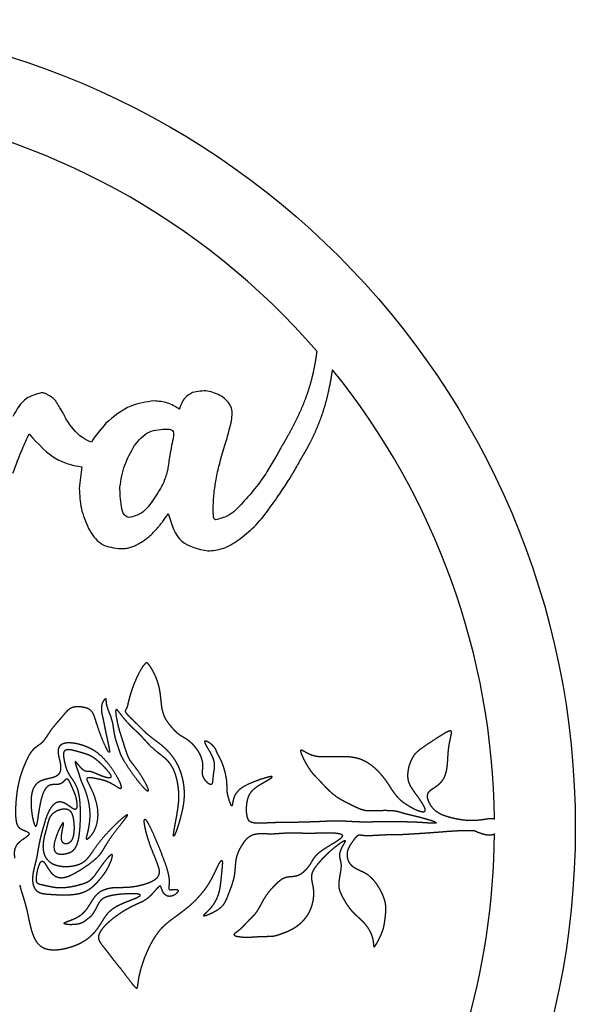
# Model space of a CAD drawing. Units: inches. Extents: x -10 to 10, y -10 to 10.
# Drawn here: x 3.1 to 10, y -2.2 to 10 of the extents above; entities that cross this region are included whole.
import ezdxf

# ---------------------------------------------------------------- set-up
doc = ezdxf.new("R2010")
doc.units = ezdxf.units.IN
doc.layers.get('0').update_dxf_attribs({"linetype": 'CONTINUOUS'})

msp = doc.modelspace()

# ---------------------------------------------------------------- linework, layer by layer
for p, q in [((4.944, 3.859), (4.96, 3.885)), ((5.544, 3.807), (5.534, 3.817))]:
    msp.add_line(p, q)
msp.add_circle((0, 0), 10)
for start, end in [(40.9353, 121.3067), (40.9353, 121.3067), (0.6431, 38.9969), (0.6431, 38.9969), (327.3231, 359.4927), (327.3231, 359.4927)]:
    msp.add_arc((0, 0), 9, start, end)
for points, degree, knots in [([(6.799, 5.897), (6.798, 5.885), (6.793, 5.848), (6.784, 5.785), (6.769, 5.698), (6.745, 5.586), (6.711, 5.462), (6.671, 5.337), (6.622, 5.213), (6.567, 5.089), (6.505, 4.964), (6.451, 4.865), (6.408, 4.791), (6.378, 4.741), (6.363, 4.716)], 5, [-0.9486552, -0.9486552, -0.9486552, -0.9486552, -0.9486552, -0.9486552, -0.9, -0.8, -0.7, -0.6, -0.5, -0.4, -0.3, -0.2, -0.1, 0, 0, 0, 0, 0, 0]), ([(6.61, 4.574), (6.623, 4.594), (6.647, 4.634), (6.682, 4.696), (6.727, 4.779), (6.778, 4.886), (6.824, 4.995), (6.866, 5.108), (6.903, 5.224), (6.934, 5.344), (6.959, 5.455), (6.976, 5.544), (6.986, 5.609), (6.992, 5.649), (6.995, 5.664)], 5, [0, 0, 0, 0, 0, 0, 0.1, 0.2, 0.3, 0.4, 0.5, 0.6, 0.7, 0.8, 0.9, 0.9569217, 0.9569217, 0.9569217, 0.9569217, 0.9569217, 0.9569217]), ([(3.388, 5.38), (3.323, 5.362), (3.164, 5.319), (3.083, 5.172), (3.035, 5.086)], 3, [-1.210629, -1.210629, -1.210629, -1.210629, -0.713478, 0, 0, 0, 0]), ([(3.466, 5.357), (3.453, 5.364), (3.429, 5.377), (3.402, 5.379), (3.388, 5.38)], 3, [-0.2080418, -0.2080418, -0.2080418, -0.2080418, -0.1038084, 0, 0, 0, 0]), ([(5.261, 5.384), (5.227, 5.364), (5.146, 5.319), (5.116, 5.23), (5.099, 5.179)], 3, [-0.6848632, -0.6848632, -0.6848632, -0.6848632, -0.3952565, 0, 0, 0, 0]), ([(5.621, 5.338), (5.563, 5.365), (5.449, 5.421), (5.323, 5.396), (5.261, 5.384)], 3, [-0.9442752, -0.9442752, -0.9442752, -0.9442752, -0.4716664, 0, 0, 0, 0]), ([(3.527, 5.319), (3.518, 5.325), (3.498, 5.338), (3.477, 5.351), (3.466, 5.357)], 3, [-0.1845568, -0.1845568, -0.1845568, -0.1845568, -0.0996875, 0, 0, 0, 0]), ([(3.578, 5.26), (3.571, 5.273), (3.557, 5.295), (3.536, 5.312), (3.527, 5.319)], 3, [-0.198768, -0.198768, -0.198768, -0.198768, -0.0871762, 0, 0, 0, 0]), ([(3.618, 5.196), (3.612, 5.205), (3.598, 5.226), (3.586, 5.248), (3.578, 5.26)], 3, [-0.1916281, -0.1916281, -0.1916281, -0.1916281, -0.1105482, 0, 0, 0, 0]), ([(4.787, 5.281), (4.687, 5.267), (4.461, 5.235), (4.286, 5.086), (4.189, 5.004)], 3, [-1.705784, -1.705784, -1.705784, -1.705784, -0.948616, 0, 0, 0, 0]), ([(5.099, 5.179), (5.05, 5.207), (4.954, 5.264), (4.842, 5.275), (4.787, 5.281)], 3, [-0.8410855, -0.8410855, -0.8410855, -0.8410855, -0.4161358, 0, 0, 0, 0]), ([(5.744, 5.036), (5.75, 5.098), (5.764, 5.221), (5.668, 5.299), (5.621, 5.338)], 3, [-0.8796237, -0.8796237, -0.8796237, -0.8796237, -0.4369025, 0, 0, 0, 0]), ([(3.658, 5.127), (3.651, 5.141), (3.639, 5.165), (3.624, 5.187), (3.618, 5.196)], 3, [-0.2028732, -0.2028732, -0.2028732, -0.2028732, -0.0838208, 0, 0, 0, 0]), ([(3.693, 5.058), (3.689, 5.068), (3.678, 5.091), (3.666, 5.114), (3.658, 5.127)], 3, [-0.1961529, -0.1961529, -0.1961529, -0.1961529, -0.1174196, 0, 0, 0, 0]), ([(4.008, 4.769), (3.968, 4.784), (3.839, 4.846), (3.754, 4.97), (3.693, 5.058)], 3, [-1.107611, -1.107611, -1.107611, -1.107611, -0.785051, 0, 0, 0, 0]), ([(5.657, 4.719), (5.678, 4.786), (5.71, 4.891), (5.735, 4.997), (5.744, 5.036)], 3, [-0.8347214, -0.8347214, -0.8347214, -0.8347214, -0.3022407, 0, 0, 0, 0]), ([(4.543, 4.727), (4.597, 4.794), (4.705, 4.924), (4.873, 4.929), (4.956, 4.931)], 3, [-1.223598, -1.223598, -1.223598, -1.223598, -0.601235, 0, 0, 0, 0]), ([(4.956, 4.931), (4.977, 4.928), (5.025, 4.922), (5.026, 4.873), (5.027, 4.846)], 3, [-0.3239166, -0.3239166, -0.3239166, -0.3239166, -0.1788485, 0, 0, 0, 0]), ([(3.037, 4.385), (3.075, 4.487), (3.136, 4.651), (3.21, 4.811), (3.238, 4.871)], 3, [-1.337671, -1.337671, -1.337671, -1.337671, -0.511972, 0, 0, 0, 0]), ([(3.238, 4.871), (3.35, 4.747), (3.533, 4.543), (3.787, 4.479), (3.891, 4.464)], 3, [-2.674607, -2.674607, -2.674607, -2.674607, -1.44908, -0.659402, -0.659402, -0.659402, -0.659402]), ([(5.027, 4.846), (5.01, 4.766), (4.98, 4.628), (4.961, 4.488), (4.953, 4.429)], 3, [-1.075049, -1.075049, -1.075049, -1.075049, -0.454788, 0, 0, 0, 0]), ([(4.362, 4.214), (4.376, 4.306), (4.405, 4.488), (4.497, 4.648), (4.543, 4.727)], 3, [-1.392591, -1.392591, -1.392591, -1.392591, -0.692399, 0, 0, 0, 0]), ([(5.552, 4.309), (5.565, 4.371), (5.594, 4.509), (5.635, 4.645), (5.657, 4.719)], 3, [-1.076788, -1.076788, -1.076788, -1.076788, -0.592847, 0, 0, 0, 0]), ([(6.363, 4.716), (6.336, 4.666), (6.278, 4.56), (6.215, 4.456), (6.182, 4.402)], 3, [-0.9214362, -0.9214362, -0.9214362, -0.9214362, -0.4832222, 0, 0, 0, 0]), ([(6.446, 4.29), (6.475, 4.337), (6.532, 4.43), (6.584, 4.526), (6.61, 4.574)], 3, [-0.832406, -0.832406, -0.832406, -0.832406, -0.4159384, 0, 0, 0, 0]), ([(4.953, 4.429), (4.939, 4.377), (4.903, 4.247), (4.827, 4.135), (4.782, 4.067)], 3, [-1.022639, -1.022639, -1.022639, -1.022639, -0.61387, 0, 0, 0, 0]), ([(6.182, 4.402), (6.141, 4.341), (6.05, 4.205), (5.939, 4.084), (5.879, 4.018)], 3, [-1.244892, -1.244892, -1.244892, -1.244892, -0.682092, 0, 0, 0, 0]), ([(5.517, 3.975), (5.52, 4.031), (5.525, 4.143), (5.543, 4.253), (5.552, 4.309)], 3, [-0.8534414, -0.8534414, -0.8534414, -0.8534414, -0.4280131, 0, 0, 0, 0]), ([(6.196, 3.926), (6.244, 3.993), (6.331, 4.113), (6.411, 4.237), (6.446, 4.29)], 3, [-1.123981, -1.123981, -1.123981, -1.123981, -0.489334, 0, 0, 0, 0]), ([(3.859, 4.196), (3.863, 4.112), (3.87, 3.94), (3.937, 3.782), (3.972, 3.701)], 3, [-1.298426, -1.298426, -1.298426, -1.298426, -0.662397, 0, 0, 0, 0]), ([(4.382, 3.973), (4.375, 4.016), (4.363, 4.096), (4.362, 4.177), (4.362, 4.214)], 3, [-0.6153604, -0.6153604, -0.6153604, -0.6153604, -0.2860992, 0, 0, 0, 0]), ([(4.782, 4.067), (4.736, 3.999), (4.661, 3.885), (4.53, 3.849), (4.477, 3.835)], 3, [-1.001785, -1.001785, -1.001785, -1.001785, -0.405192, 0, 0, 0, 0]), ([(4.477, 3.835), (4.455, 3.844), (4.397, 3.869), (4.387, 3.934), (4.382, 3.973)], 3, [-0.4547584, -0.4547584, -0.4547584, -0.4547584, -0.2763728, 0, 0, 0, 0]), ([(5.519, 3.86), (5.518, 3.876), (5.516, 3.914), (5.517, 3.953), (5.517, 3.975)], 3, [-0.2926861, -0.2926861, -0.2926861, -0.2926861, -0.1660898, 0, 0, 0, 0]), ([(5.879, 4.018), (5.823, 3.956), (5.729, 3.854), (5.597, 3.82), (5.544, 3.807)], 3, [-1.024776, -1.024776, -1.024776, -1.024776, -0.406606, 0, 0, 0, 0]), ([(5.831, 3.558), (5.897, 3.61), (6.035, 3.717), (6.141, 3.855), (6.196, 3.926)], 3, [-1.320369, -1.320369, -1.320369, -1.320369, -0.6805, 0, 0, 0, 0]), ([(4.868, 3.756), (4.876, 3.767), (4.89, 3.786), (4.905, 3.805), (4.911, 3.813)], 3, [-0.1806931, -0.1806931, -0.1806931, -0.1806931, -0.0783815, 0, 0, 0, 0]), ([(4.911, 3.813), (4.917, 3.82), (4.928, 3.835), (4.938, 3.851), (4.944, 3.859)], 3, [-0.1437404, -0.1437404, -0.1437404, -0.1437404, -0.0746328, 0, 0, 0, 0]), ([(4.96, 3.885), (5, 3.752), (5.076, 3.501), (5.33, 3.447), (5.45, 3.422)], 3, [-1.840368, -1.840368, -1.840368, -1.840368, -0.871759, 0, 0, 0, 0]), ([(5.534, 3.817), (5.531, 3.821), (5.52, 3.832), (5.519, 3.848), (5.519, 3.86)], 3, [-0.1167236, -0.1167236, -0.1167236, -0.1167236, -0.0814175, 0, 0, 0, 0]), ([(3.972, 3.701), (4.016, 3.63), (4.102, 3.491), (4.263, 3.464), (4.342, 3.451)], 3, [-1.185845, -1.185845, -1.185845, -1.185845, -0.578486, 0, 0, 0, 0]), ([(4.738, 3.613), (4.751, 3.625), (4.775, 3.648), (4.797, 3.673), (4.808, 3.685)], 3, [-0.2538475, -0.2538475, -0.2538475, -0.2538475, -0.1246646, 0, 0, 0, 0]), ([(4.808, 3.685), (4.819, 3.696), (4.839, 3.72), (4.858, 3.744), (4.868, 3.756)], 3, [-0.2365813, -0.2365813, -0.2365813, -0.2365813, -0.1162399, 0, 0, 0, 0]), ([(4.557, 3.492), (4.573, 3.501), (4.606, 3.518), (4.637, 3.538), (4.653, 3.547)], 3, [-0.2802954, -0.2802954, -0.2802954, -0.2802954, -0.1418797, 0, 0, 0, 0]), ([(4.653, 3.547), (4.668, 3.558), (4.699, 3.577), (4.725, 3.601), (4.738, 3.613)], 3, [-0.2742009, -0.2742009, -0.2742009, -0.2742009, -0.1340423, 0, 0, 0, 0]), ([(5.45, 3.422), (5.513, 3.428), (5.651, 3.442), (5.767, 3.517), (5.831, 3.558)], 3, [-1.03934, -1.03934, -1.03934, -1.03934, -0.565178, 0, 0, 0, 0]), ([(4.342, 3.451), (4.362, 3.451), (4.401, 3.45), (4.439, 3.456), (4.457, 3.458)], 3, [-0.2938197, -0.2938197, -0.2938197, -0.2938197, -0.1409044, 0, 0, 0, 0]), ([(4.457, 3.458), (4.474, 3.462), (4.509, 3.469), (4.541, 3.485), (4.557, 3.492)], 3, [-0.2698082, -0.2698082, -0.2698082, -0.2698082, -0.1352326, 0, 0, 0, 0]), ([(4.255, 1.348), (4.256, 1.35), (4.256, 1.354), (4.254, 1.362), (4.249, 1.378), (4.237, 1.406), (4.223, 1.44), (4.209, 1.478), (4.198, 1.516), (4.193, 1.551), (4.192, 1.577), (4.191, 1.593), (4.183, 1.595), (4.169, 1.583), (4.151, 1.559), (4.138, 1.527), (4.131, 1.49), (4.132, 1.45), (4.137, 1.41), (4.146, 1.372), (4.154, 1.337), (4.161, 1.302), (4.168, 1.267), (4.176, 1.228), (4.184, 1.184), (4.195, 1.133), (4.207, 1.079), (4.219, 1.024), (4.229, 0.976), (4.234, 0.941), (4.232, 0.924), (4.223, 0.929), (4.205, 0.956), (4.182, 1.002), (4.155, 1.062), (4.128, 1.13), (4.102, 1.2), (4.08, 1.266), (4.062, 1.324), (4.047, 1.371), (4.033, 1.407), (4.017, 1.434), (3.996, 1.454), (3.968, 1.47), (3.933, 1.482), (3.892, 1.49), (3.85, 1.494), (3.81, 1.493), (3.773, 1.485), (3.743, 1.471), (3.717, 1.451), (3.694, 1.427), (3.671, 1.4), (3.647, 1.371), (3.621, 1.341), (3.593, 1.309), (3.565, 1.277), (3.536, 1.242), (3.509, 1.207), (3.484, 1.17), (3.461, 1.134), (3.44, 1.101), (3.418, 1.072), (3.396, 1.048), (3.373, 1.028), (3.349, 1.012), (3.324, 0.995), (3.299, 0.976), (3.275, 0.951), (3.252, 0.921), (3.231, 0.885), (3.211, 0.846), (3.193, 0.805), (3.176, 0.764), (3.16, 0.724), (3.145, 0.683), (3.131, 0.641), (3.118, 0.596), (3.106, 0.545), (3.095, 0.49), (3.085, 0.428), (3.077, 0.361), (3.072, 0.293), (3.068, 0.225), (3.068, 0.161), (3.072, 0.105), (3.079, 0.058), (3.091, 0.023), (3.108, -0.002), (3.13, -0.018), (3.156, -0.03), (3.186, -0.041), (3.214, -0.053), (3.234, -0.067), (3.24, -0.083), (3.229, -0.101), (3.203, -0.121), (3.168, -0.144), (3.129, -0.17), (3.095, -0.2), (3.071, -0.235), (3.056, -0.273), (3.052, -0.311), (3.053, -0.341), (3.056, -0.364), (3.058, -0.377), (3.058, -0.382)], 5, [-1, -1, -1, -1, -1, -1, -0.9985075, -0.9970149, -0.9955224, -0.9940299, -0.9925373, -0.9910448, -0.9895522, -0.9880597, -0.9865672, -0.9850746, -0.9835821, -0.9820896, -0.980597, -0.9791045, -0.9776119, -0.9761194, -0.9746269, -0.9731343, -0.9716418, -0.9701493, -0.9686567, -0.9671642, -0.9656716, -0.9641791, -0.9626866, -0.961194, -0.9597015, -0.958209, -0.9567164, -0.9552239, -0.9537313, -0.9522388, -0.9507463, -0.9492537, -0.9477612, -0.9462687, -0.9447761, -0.9432836, -0.941791, -0.9402985, -0.938806, -0.9373134, -0.9358209, -0.9343284, -0.9328358, -0.9313433, -0.9298507, -0.9283582, -0.9268657, -0.9253731, -0.9238806, -0.9223881, -0.9208955, -0.919403, -0.9179104, -0.9164179, -0.9149254, -0.9134328, -0.9119403, -0.9104478, -0.9089552, -0.9074627, -0.9059701, -0.9044776, -0.9029851, -0.9014925, -0.9, -0.8985075, -0.8970149, -0.8955224, -0.8940299, -0.8925373, -0.8910448, -0.8895522, -0.8880597, -0.8865672, -0.8850746, -0.8835821, -0.8820896, -0.880597, -0.8791045, -0.8776119, -0.8761194, -0.8746269, -0.8731343, -0.8716418, -0.8701493, -0.8686567, -0.8671642, -0.8656716, -0.8641791, -0.8626866, -0.861194, -0.8597015, -0.858209, -0.8567164, -0.8552239, -0.8537313, -0.8522388, -0.8507463, -0.8492537, -0.8485496, -0.8485496, -0.8485496, -0.8485496, -0.8485496, -0.8485496]), ([(8.999, 0.101), (8.997, 0.102), (8.989, 0.105), (8.972, 0.108), (8.947, 0.108), (8.908, 0.103), (8.859, 0.095), (8.805, 0.087), (8.748, 0.083), (8.689, 0.083), (8.63, 0.087), (8.572, 0.095), (8.516, 0.106), (8.463, 0.118), (8.415, 0.132), (8.37, 0.147), (8.329, 0.164), (8.291, 0.186), (8.257, 0.214), (8.227, 0.247), (8.201, 0.285), (8.182, 0.325), (8.17, 0.364), (8.168, 0.398), (8.177, 0.427), (8.194, 0.45), (8.22, 0.47), (8.251, 0.489), (8.284, 0.511), (8.317, 0.537), (8.348, 0.569), (8.374, 0.607), (8.393, 0.652), (8.407, 0.702), (8.415, 0.757), (8.42, 0.815), (8.423, 0.876), (8.427, 0.938), (8.434, 0.999), (8.444, 1.057), (8.455, 1.108), (8.465, 1.151), (8.469, 1.181), (8.463, 1.196), (8.443, 1.196), (8.41, 1.181), (8.366, 1.156), (8.314, 1.123), (8.257, 1.087), (8.202, 1.05), (8.149, 1.016), (8.103, 0.985), (8.063, 0.955), (8.029, 0.924), (8.001, 0.892), (7.978, 0.856), (7.959, 0.815), (7.943, 0.772), (7.932, 0.726), (7.925, 0.681), (7.922, 0.639), (7.925, 0.599), (7.934, 0.562), (7.95, 0.524), (7.973, 0.485), (8.003, 0.441), (8.038, 0.394), (8.074, 0.343), (8.106, 0.294), (8.131, 0.25), (8.142, 0.215), (8.138, 0.193), (8.117, 0.186), (8.082, 0.193), (8.038, 0.21), (7.989, 0.233), (7.942, 0.26), (7.898, 0.288), (7.86, 0.315), (7.828, 0.343), (7.8, 0.372), (7.775, 0.403), (7.751, 0.436), (7.727, 0.472), (7.702, 0.511), (7.675, 0.553), (7.644, 0.596), (7.61, 0.639), (7.572, 0.682), (7.531, 0.723), (7.487, 0.761), (7.441, 0.793), (7.394, 0.821), (7.346, 0.842), (7.298, 0.857), (7.25, 0.866), (7.204, 0.872), (7.159, 0.874), (7.116, 0.875), (7.075, 0.875), (7.035, 0.875), (6.995, 0.875), (6.956, 0.874), (6.915, 0.872), (6.874, 0.871), (6.832, 0.872), (6.789, 0.878), (6.745, 0.889), (6.702, 0.906), (6.662, 0.928), (6.629, 0.948), (6.606, 0.959), (6.595, 0.955), (6.598, 0.933), (6.613, 0.894), (6.636, 0.844), (6.664, 0.792), (6.693, 0.744), (6.719, 0.704), (6.743, 0.673), (6.766, 0.648), (6.788, 0.624), (6.813, 0.6), (6.84, 0.571), (6.87, 0.539), (6.902, 0.505), (6.935, 0.471), (6.968, 0.439), (7.002, 0.411), (7.035, 0.385), (7.07, 0.362), (7.107, 0.341), (7.146, 0.32), (7.187, 0.299), (7.228, 0.278), (7.269, 0.258), (7.306, 0.241), (7.341, 0.227), (7.372, 0.216), (7.403, 0.21), (7.436, 0.207), (7.474, 0.207), (7.518, 0.208), (7.568, 0.21), (7.621, 0.211), (7.672, 0.211), (7.718, 0.21), (7.757, 0.207), (7.788, 0.201), (7.814, 0.195), (7.837, 0.187), (7.862, 0.18), (7.893, 0.171), (7.931, 0.162), (7.979, 0.15), (8.034, 0.137), (8.096, 0.121), (8.158, 0.104), (8.214, 0.087), (8.257, 0.072), (8.28, 0.06), (8.281, 0.053), (8.259, 0.05), (8.22, 0.051), (8.169, 0.054), (8.114, 0.058), (8.06, 0.061), (8.011, 0.064), (7.967, 0.066), (7.927, 0.066), (7.888, 0.067), (7.848, 0.067), (7.806, 0.068), (7.762, 0.068), (7.716, 0.069), (7.668, 0.069), (7.619, 0.069), (7.57, 0.068), (7.521, 0.067), (7.473, 0.066), (7.425, 0.065), (7.378, 0.065), (7.331, 0.066), (7.284, 0.068), (7.238, 0.07), (7.192, 0.073), (7.149, 0.075), (7.106, 0.077), (7.065, 0.078), (7.025, 0.078), (6.986, 0.077), (6.947, 0.076), (6.907, 0.074), (6.867, 0.072), (6.824, 0.07), (6.779, 0.068), (6.731, 0.067), (6.679, 0.065), (6.625, 0.064), (6.569, 0.062), (6.514, 0.061), (6.46, 0.061), (6.41, 0.06), (6.365, 0.059), (6.324, 0.059), (6.286, 0.058), (6.251, 0.057), (6.216, 0.055), (6.18, 0.054), (6.143, 0.052), (6.105, 0.051), (6.069, 0.05), (6.037, 0.052), (6.01, 0.055), (5.988, 0.062), (5.97, 0.071), (5.96, 0.081), (5.954, 0.09), (5.951, 0.096), (5.95, 0.1)], 5, [-0.9527967, -0.9527967, -0.9527967, -0.9527967, -0.9527967, -0.9527967, -0.9511111, -0.9466667, -0.9422222, -0.9377778, -0.9333333, -0.9288889, -0.9244444, -0.92, -0.9155556, -0.9111111, -0.9066667, -0.9022222, -0.8977778, -0.8933333, -0.8888889, -0.8844444, -0.88, -0.8755556, -0.8711111, -0.8666667, -0.8622222, -0.8577778, -0.8533333, -0.8488889, -0.8444444, -0.84, -0.8355556, -0.8311111, -0.8266667, -0.8222222, -0.8177778, -0.8133333, -0.8088889, -0.8044444, -0.8, -0.7955556, -0.7911111, -0.7866667, -0.7822222, -0.7777778, -0.7733333, -0.7688889, -0.7644444, -0.76, -0.7555556, -0.7511111, -0.7466667, -0.7422222, -0.7377778, -0.7333333, -0.7288889, -0.7244444, -0.72, -0.7155556, -0.7111111, -0.7066667, -0.7022222, -0.6977778, -0.6933333, -0.6888889, -0.6844444, -0.68, -0.6755556, -0.6711111, -0.6666667, -0.6622222, -0.6577778, -0.6533333, -0.6488889, -0.6444444, -0.64, -0.6355556, -0.6311111, -0.6266667, -0.6222222, -0.6177778, -0.6133333, -0.6088889, -0.6044444, -0.6, -0.5955556, -0.5911111, -0.5866667, -0.5822222, -0.5777778, -0.5733333, -0.5688889, -0.5644444, -0.56, -0.5555556, -0.5511111, -0.5466667, -0.5422222, -0.5377778, -0.5333333, -0.5288889, -0.5244444, -0.52, -0.5155556, -0.5111111, -0.5066667, -0.5022222, -0.4977778, -0.4933333, -0.4888889, -0.4844444, -0.48, -0.4755556, -0.4711111, -0.4666667, -0.4622222, -0.4577778, -0.4533333, -0.4488889, -0.4444444, -0.44, -0.4355556, -0.4311111, -0.4266667, -0.4222222, -0.4177778, -0.4133333, -0.4088889, -0.4044444, -0.4, -0.3955556, -0.3911111, -0.3866667, -0.3822222, -0.3777778, -0.3733333, -0.3688889, -0.3644444, -0.36, -0.3555556, -0.3511111, -0.3466667, -0.3422222, -0.3377778, -0.3333333, -0.3288889, -0.3244444, -0.32, -0.3155556, -0.3111111, -0.3066667, -0.3022222, -0.2977778, -0.2933333, -0.2888889, -0.2844444, -0.28, -0.2755556, -0.2711111, -0.2666667, -0.2622222, -0.2577778, -0.2533333, -0.2488889, -0.2444444, -0.24, -0.2355556, -0.2311111, -0.2266667, -0.2222222, -0.2177778, -0.2133333, -0.2088889, -0.2044444, -0.2, -0.1955556, -0.1911111, -0.1866667, -0.1822222, -0.1777778, -0.1733333, -0.1688889, -0.1644444, -0.16, -0.1555556, -0.1511111, -0.1466667, -0.1422222, -0.1377778, -0.1333333, -0.1288889, -0.1244444, -0.12, -0.1155556, -0.1111111, -0.1066667, -0.1022222, -0.0977778, -0.0933333, -0.0888889, -0.0844444, -0.08, -0.0755556, -0.0711111, -0.0666667, -0.0622222, -0.0577778, -0.0533333, -0.0488889, -0.0444444, -0.04, -0.0355556, -0.0311111, -0.0266667, -0.0222222, -0.0177778, -0.0133333, -0.0088889, -0.0044444, 0, 0, 0, 0, 0, 0]), ([(3.121, -0.717), (3.123, -0.724), (3.127, -0.74), (3.133, -0.763), (3.143, -0.795), (3.156, -0.836), (3.17, -0.879), (3.184, -0.926), (3.197, -0.976), (3.21, -1.029), (3.222, -1.084), (3.234, -1.14), (3.246, -1.196), (3.259, -1.251), (3.274, -1.302), (3.291, -1.348), (3.31, -1.389), (3.332, -1.425), (3.358, -1.454), (3.388, -1.478), (3.421, -1.495), (3.458, -1.508), (3.499, -1.515), (3.543, -1.517), (3.59, -1.515), (3.639, -1.509), (3.69, -1.499), (3.742, -1.485), (3.794, -1.468), (3.846, -1.447), (3.895, -1.422), (3.941, -1.394), (3.984, -1.362), (4.022, -1.327), (4.056, -1.289), (4.087, -1.25), (4.114, -1.21), (4.138, -1.171), (4.162, -1.133), (4.186, -1.097), (4.211, -1.063), (4.24, -1.033), (4.274, -1.006), (4.313, -0.98), (4.359, -0.957), (4.409, -0.935), (4.462, -0.914), (4.515, -0.894), (4.562, -0.875), (4.598, -0.858), (4.617, -0.844), (4.614, -0.833), (4.591, -0.825), (4.547, -0.821), (4.489, -0.821), (4.422, -0.824), (4.352, -0.83), (4.286, -0.838), (4.229, -0.85), (4.183, -0.864), (4.147, -0.882), (4.121, -0.905), (4.102, -0.932), (4.085, -0.964), (4.068, -0.998), (4.051, -1.033), (4.032, -1.065), (4.011, -1.092), (3.991, -1.113), (3.971, -1.128), (3.954, -1.139), (3.939, -1.151), (3.925, -1.164), (3.905, -1.178), (3.876, -1.191), (3.835, -1.2), (3.786, -1.205), (3.736, -1.206), (3.695, -1.202), (3.67, -1.195), (3.666, -1.187), (3.682, -1.176), (3.713, -1.164), (3.752, -1.15), (3.794, -1.134), (3.836, -1.113), (3.876, -1.088), (3.912, -1.059), (3.943, -1.024), (3.97, -0.986), (3.995, -0.946), (4.019, -0.906), (4.044, -0.867), (4.073, -0.832), (4.105, -0.803), (4.142, -0.78), (4.183, -0.764), (4.226, -0.753), (4.269, -0.746), (4.311, -0.744), (4.352, -0.743), (4.391, -0.743), (4.43, -0.742), (4.47, -0.74), (4.513, -0.736), (4.559, -0.729), (4.609, -0.719), (4.66, -0.705), (4.711, -0.689), (4.758, -0.669), (4.798, -0.647), (4.828, -0.621), (4.847, -0.592), (4.854, -0.559), (4.85, -0.52), (4.836, -0.474), (4.815, -0.42), (4.79, -0.359), (4.762, -0.291), (4.735, -0.219), (4.71, -0.144), (4.689, -0.072), (4.673, -0.007), (4.664, 0.046), (4.661, 0.084), (4.666, 0.103), (4.677, 0.101), (4.695, 0.08), (4.718, 0.039), (4.746, -0.018), (4.777, -0.087), (4.81, -0.165), (4.844, -0.247), (4.877, -0.329), (4.907, -0.407), (4.933, -0.48), (4.953, -0.545), (4.966, -0.602), (4.972, -0.652), (4.972, -0.693), (4.968, -0.727), (4.964, -0.752), (4.966, -0.769), (4.982, -0.774), (5.012, -0.771), (5.048, -0.766), (5.077, -0.768), (5.089, -0.781), (5.078, -0.804), (5.05, -0.831), (5.011, -0.852), (4.97, -0.858), (4.934, -0.848), (4.907, -0.823), (4.888, -0.791), (4.878, -0.759), (4.87, -0.735), (4.862, -0.724), (4.849, -0.728), (4.828, -0.748), (4.801, -0.778), (4.771, -0.813), (4.739, -0.847), (4.707, -0.877), (4.676, -0.9), (4.643, -0.919), (4.608, -0.935), (4.567, -0.953), (4.52, -0.974), (4.466, -1.002), (4.407, -1.036), (4.345, -1.077), (4.283, -1.122), (4.225, -1.169), (4.174, -1.217), (4.135, -1.264), (4.108, -1.306), (4.095, -1.345), (4.095, -1.379), (4.107, -1.41), (4.125, -1.44), (4.149, -1.469), (4.174, -1.5), (4.199, -1.531), (4.223, -1.562), (4.246, -1.593), (4.268, -1.622), (4.29, -1.651), (4.313, -1.679), (4.337, -1.709), (4.364, -1.742), (4.394, -1.779), (4.426, -1.821), (4.459, -1.865), (4.492, -1.909), (4.522, -1.948), (4.547, -1.977), (4.564, -1.993), (4.575, -1.993), (4.581, -1.976), (4.585, -1.945), (4.59, -1.902), (4.599, -1.849), (4.612, -1.79), (4.63, -1.726), (4.651, -1.66), (4.675, -1.596), (4.702, -1.533), (4.729, -1.475), (4.757, -1.422), (4.784, -1.375), (4.812, -1.333), (4.839, -1.295), (4.866, -1.262), (4.894, -1.232), (4.923, -1.204), (4.954, -1.178), (4.986, -1.152), (5.019, -1.127), (5.054, -1.102), (5.089, -1.076), (5.124, -1.05), (5.159, -1.023), (5.193, -0.996), (5.227, -0.968), (5.259, -0.94), (5.289, -0.911), (5.318, -0.882), (5.344, -0.853), (5.369, -0.825), (5.391, -0.798), (5.412, -0.771), (5.432, -0.745), (5.452, -0.716), (5.472, -0.683), (5.493, -0.645), (5.515, -0.602), (5.538, -0.554), (5.562, -0.505), (5.584, -0.46), (5.603, -0.425), (5.618, -0.406), (5.627, -0.406), (5.631, -0.425), (5.63, -0.459), (5.626, -0.501), (5.622, -0.546), (5.617, -0.589), (5.613, -0.629), (5.609, -0.667), (5.605, -0.703), (5.6, -0.741), (5.593, -0.781), (5.582, -0.824), (5.566, -0.869), (5.544, -0.915), (5.516, -0.96), (5.484, -1.002), (5.45, -1.038), (5.42, -1.067), (5.398, -1.087), (5.391, -1.097), (5.402, -1.098), (5.429, -1.09), (5.47, -1.074), (5.516, -1.053), (5.562, -1.028), (5.602, -1.001), (5.633, -0.972), (5.657, -0.942), (5.674, -0.911), (5.688, -0.878), (5.701, -0.843), (5.715, -0.806), (5.73, -0.767), (5.746, -0.725), (5.76, -0.682), (5.773, -0.637), (5.782, -0.592), (5.788, -0.547), (5.791, -0.503), (5.794, -0.461), (5.798, -0.422), (5.803, -0.385), (5.812, -0.35), (5.824, -0.317), (5.838, -0.285), (5.855, -0.253), (5.874, -0.221), (5.894, -0.189), (5.916, -0.158), (5.942, -0.131), (5.971, -0.108), (6.005, -0.091), (6.043, -0.081), (6.083, -0.076), (6.123, -0.075), (6.163, -0.077), (6.2, -0.079), (6.235, -0.079), (6.268, -0.079), (6.3, -0.076), (6.335, -0.074), (6.374, -0.071), (6.416, -0.069), (6.46, -0.068), (6.506, -0.067), (6.551, -0.068), (6.593, -0.069), (6.631, -0.07), (6.667, -0.071), (6.704, -0.071), (6.743, -0.071), (6.788, -0.07), (6.84, -0.068), (6.898, -0.067), (6.959, -0.066), (7.018, -0.068), (7.068, -0.073), (7.104, -0.083), (7.12, -0.097), (7.115, -0.117), (7.09, -0.143), (7.048, -0.172), (6.996, -0.204), (6.94, -0.237), (6.886, -0.271), (6.84, -0.303), (6.803, -0.334), (6.775, -0.363), (6.755, -0.392), (6.738, -0.419), (6.722, -0.447), (6.705, -0.474), (6.685, -0.501), (6.662, -0.527), (6.639, -0.55), (6.615, -0.57), (6.591, -0.586), (6.565, -0.598), (6.539, -0.606), (6.51, -0.61), (6.479, -0.612), (6.449, -0.614), (6.419, -0.62), (6.391, -0.629), (6.364, -0.644), (6.339, -0.662), (6.314, -0.684), (6.288, -0.709), (6.262, -0.735), (6.235, -0.763), (6.209, -0.794), (6.183, -0.827), (6.158, -0.864), (6.136, -0.902), (6.114, -0.941), (6.094, -0.979), (6.074, -1.014), (6.054, -1.046), (6.034, -1.074), (6.012, -1.098), (5.989, -1.121), (5.966, -1.144), (5.941, -1.169), (5.916, -1.196), (5.889, -1.225), (5.861, -1.253), (5.832, -1.278), (5.804, -1.299), (5.782, -1.315), (5.77, -1.327), (5.773, -1.336), (5.793, -1.345), (5.825, -1.352), (5.864, -1.357), (5.903, -1.36), (5.941, -1.36), (5.977, -1.359), (6.012, -1.357), (6.048, -1.354), (6.085, -1.352), (6.122, -1.35), (6.158, -1.35), (6.189, -1.349), (6.216, -1.349), (6.239, -1.348), (6.261, -1.346), (6.285, -1.341), (6.315, -1.333), (6.349, -1.321), (6.387, -1.308), (6.427, -1.292), (6.466, -1.274), (6.502, -1.255), (6.535, -1.236), (6.564, -1.215), (6.591, -1.194), (6.616, -1.172), (6.639, -1.147), (6.661, -1.121), (6.683, -1.091), (6.703, -1.058), (6.721, -1.022), (6.736, -0.982), (6.748, -0.94), (6.757, -0.896), (6.762, -0.853), (6.763, -0.812), (6.761, -0.773), (6.756, -0.737), (6.749, -0.704), (6.743, -0.673), (6.737, -0.644), (6.735, -0.616), (6.737, -0.588), (6.745, -0.559), (6.76, -0.528), (6.78, -0.496), (6.804, -0.464), (6.83, -0.433), (6.855, -0.405), (6.878, -0.38), (6.898, -0.358), (6.918, -0.338), (6.941, -0.316), (6.969, -0.29), (7.004, -0.261), (7.045, -0.228), (7.086, -0.197), (7.121, -0.173), (7.145, -0.16), (7.154, -0.162), (7.147, -0.181), (7.129, -0.212), (7.108, -0.249), (7.09, -0.289), (7.08, -0.325), (7.079, -0.358), (7.084, -0.386), (7.092, -0.413), (7.098, -0.44), (7.1, -0.469), (7.099, -0.5), (7.095, -0.533), (7.089, -0.568), (7.083, -0.603), (7.077, -0.638), (7.073, -0.671), (7.071, -0.701), (7.071, -0.728), (7.074, -0.755), (7.081, -0.782), (7.092, -0.81), (7.106, -0.842), (7.124, -0.876), (7.144, -0.911), (7.165, -0.945), (7.187, -0.978), (7.209, -1.007), (7.231, -1.034), (7.255, -1.059), (7.28, -1.082), (7.306, -1.106), (7.333, -1.131), (7.361, -1.158), (7.39, -1.188), (7.416, -1.221), (7.441, -1.257), (7.462, -1.295), (7.479, -1.336), (7.491, -1.376), (7.498, -1.414), (7.501, -1.448), (7.502, -1.473), (7.506, -1.484), (7.515, -1.478), (7.53, -1.457), (7.548, -1.424), (7.569, -1.386), (7.587, -1.348), (7.603, -1.313), (7.615, -1.281), (7.625, -1.25), (7.632, -1.218), (7.638, -1.184), (7.644, -1.147), (7.648, -1.109), (7.652, -1.071), (7.654, -1.034), (7.655, -1), (7.653, -0.967), (7.649, -0.936), (7.641, -0.904), (7.631, -0.872), (7.617, -0.837), (7.6, -0.801), (7.58, -0.764), (7.558, -0.727), (7.534, -0.692), (7.507, -0.658), (7.479, -0.628), (7.449, -0.601), (7.417, -0.578), (7.384, -0.559), (7.349, -0.543), (7.315, -0.528), (7.282, -0.512), (7.251, -0.493), (7.225, -0.469), (7.204, -0.44), (7.188, -0.407), (7.179, -0.372), (7.176, -0.336), (7.179, -0.302), (7.188, -0.271), (7.202, -0.241), (7.22, -0.212), (7.239, -0.183), (7.26, -0.154), (7.28, -0.127), (7.297, -0.107), (7.312, -0.094), (7.325, -0.091), (7.343, -0.094), (7.368, -0.098), (7.404, -0.101), (7.447, -0.101), (7.496, -0.099), (7.545, -0.096), (7.591, -0.093), (7.631, -0.091), (7.666, -0.09), (7.697, -0.09), (7.728, -0.09), (7.761, -0.09), (7.796, -0.089), (7.834, -0.088), (7.872, -0.086), (7.907, -0.084), (7.939, -0.082), (7.967, -0.08), (7.994, -0.079), (8.021, -0.077), (8.052, -0.075), (8.088, -0.073), (8.126, -0.071), (8.166, -0.068), (8.207, -0.065), (8.246, -0.062), (8.283, -0.059), (8.319, -0.057), (8.353, -0.054), (8.387, -0.051), (8.422, -0.048), (8.457, -0.046), (8.493, -0.043), (8.53, -0.041), (8.568, -0.04), (8.605, -0.038), (8.642, -0.038), (8.678, -0.038), (8.706, -0.038), (8.727, -0.039), (8.741, -0.039), (8.748, -0.04)], 5, [-0.8372377, -0.8372377, -0.8372377, -0.8372377, -0.8372377, -0.8372377, -0.8358209, -0.8343284, -0.8328358, -0.8313433, -0.8298507, -0.8283582, -0.8268657, -0.8253731, -0.8238806, -0.8223881, -0.8208955, -0.819403, -0.8179104, -0.8164179, -0.8149254, -0.8134328, -0.8119403, -0.8104478, -0.8089552, -0.8074627, -0.8059701, -0.8044776, -0.8029851, -0.8014925, -0.8, -0.7985075, -0.7970149, -0.7955224, -0.7940299, -0.7925373, -0.7910448, -0.7895522, -0.7880597, -0.7865672, -0.7850746, -0.7835821, -0.7820896, -0.780597, -0.7791045, -0.7776119, -0.7761194, -0.7746269, -0.7731343, -0.7716418, -0.7701493, -0.7686567, -0.7671642, -0.7656716, -0.7641791, -0.7626866, -0.761194, -0.7597015, -0.758209, -0.7567164, -0.7552239, -0.7537313, -0.7522388, -0.7507463, -0.7492537, -0.7477612, -0.7462687, -0.7447761, -0.7432836, -0.741791, -0.7402985, -0.738806, -0.7373134, -0.7358209, -0.7343284, -0.7328358, -0.7313433, -0.7298507, -0.7283582, -0.7268657, -0.7253731, -0.7238806, -0.7223881, -0.7208955, -0.719403, -0.7179104, -0.7164179, -0.7149254, -0.7134328, -0.7119403, -0.7104478, -0.7089552, -0.7074627, -0.7059701, -0.7044776, -0.7029851, -0.7014925, -0.7, -0.6985075, -0.6970149, -0.6955224, -0.6940299, -0.6925373, -0.6910448, -0.6895522, -0.6880597, -0.6865672, -0.6850746, -0.6835821, -0.6820896, -0.680597, -0.6791045, -0.6776119, -0.6761194, -0.6746269, -0.6731343, -0.6716418, -0.6701493, -0.6686567, -0.6671642, -0.6656716, -0.6641791, -0.6626866, -0.661194, -0.6597015, -0.658209, -0.6567164, -0.6552239, -0.6537313, -0.6522388, -0.6507463, -0.6492537, -0.6477612, -0.6462687, -0.6447761, -0.6432836, -0.641791, -0.6402985, -0.638806, -0.6373134, -0.6358209, -0.6343284, -0.6328358, -0.6313433, -0.6298507, -0.6283582, -0.6268657, -0.6253731, -0.6238806, -0.6223881, -0.6208955, -0.619403, -0.6179104, -0.6164179, -0.6149254, -0.6134328, -0.6119403, -0.6104478, -0.6089552, -0.6074627, -0.6059701, -0.6044776, -0.6029851, -0.6014925, -0.6, -0.5985075, -0.5970149, -0.5955224, -0.5940299, -0.5925373, -0.5910448, -0.5895522, -0.5880597, -0.5865672, -0.5850746, -0.5835821, -0.5820896, -0.580597, -0.5791045, -0.5776119, -0.5761194, -0.5746269, -0.5731343, -0.5716418, -0.5701493, -0.5686567, -0.5671642, -0.5656716, -0.5641791, -0.5626866, -0.561194, -0.5597015, -0.558209, -0.5567164, -0.5552239, -0.5537313, -0.5522388, -0.5507463, -0.5492537, -0.5477612, -0.5462687, -0.5447761, -0.5432836, -0.541791, -0.5402985, -0.538806, -0.5373134, -0.5358209, -0.5343284, -0.5328358, -0.5313433, -0.5298507, -0.5283582, -0.5268657, -0.5253731, -0.5238806, -0.5223881, -0.5208955, -0.519403, -0.5179104, -0.5164179, -0.5149254, -0.5134328, -0.5119403, -0.5104478, -0.5089552, -0.5074627, -0.5059701, -0.5044776, -0.5029851, -0.5014925, -0.5, -0.4985075, -0.4970149, -0.4955224, -0.4940299, -0.4925373, -0.4910448, -0.4895522, -0.4880597, -0.4865672, -0.4850746, -0.4835821, -0.4820896, -0.480597, -0.4791045, -0.4776119, -0.4761194, -0.4746269, -0.4731343, -0.4716418, -0.4701493, -0.4686567, -0.4671642, -0.4656716, -0.4641791, -0.4626866, -0.461194, -0.4597015, -0.458209, -0.4567164, -0.4552239, -0.4537313, -0.4522388, -0.4507463, -0.4492537, -0.4477612, -0.4462687, -0.4447761, -0.4432836, -0.441791, -0.4402985, -0.438806, -0.4373134, -0.4358209, -0.4343284, -0.4328358, -0.4313433, -0.4298507, -0.4283582, -0.4268657, -0.4253731, -0.4238806, -0.4223881, -0.4208955, -0.419403, -0.4179104, -0.4164179, -0.4149254, -0.4134328, -0.4119403, -0.4104478, -0.4089552, -0.4074627, -0.4059701, -0.4044776, -0.4029851, -0.4014925, -0.4, -0.3985075, -0.3970149, -0.3955224, -0.3940299, -0.3925373, -0.3910448, -0.3895522, -0.3880597, -0.3865672, -0.3850746, -0.3835821, -0.3820896, -0.380597, -0.3791045, -0.3776119, -0.3761194, -0.3746269, -0.3731343, -0.3716418, -0.3701493, -0.3686567, -0.3671642, -0.3656716, -0.3641791, -0.3626866, -0.361194, -0.3597015, -0.358209, -0.3567164, -0.3552239, -0.3537313, -0.3522388, -0.3507463, -0.3492537, -0.3477612, -0.3462687, -0.3447761, -0.3432836, -0.341791, -0.3402985, -0.338806, -0.3373134, -0.3358209, -0.3343284, -0.3328358, -0.3313433, -0.3298507, -0.3283582, -0.3268657, -0.3253731, -0.3238806, -0.3223881, -0.3208955, -0.319403, -0.3179104, -0.3164179, -0.3149254, -0.3134328, -0.3119403, -0.3104478, -0.3089552, -0.3074627, -0.3059701, -0.3044776, -0.3029851, -0.3014925, -0.3, -0.2985075, -0.2970149, -0.2955224, -0.2940299, -0.2925373, -0.2910448, -0.2895522, -0.2880597, -0.2865672, -0.2850746, -0.2835821, -0.2820896, -0.280597, -0.2791045, -0.2776119, -0.2761194, -0.2746269, -0.2731343, -0.2716418, -0.2701493, -0.2686567, -0.2671642, -0.2656716, -0.2641791, -0.2626866, -0.261194, -0.2597015, -0.258209, -0.2567164, -0.2552239, -0.2537313, -0.2522388, -0.2507463, -0.2492537, -0.2477612, -0.2462687, -0.2447761, -0.2432836, -0.241791, -0.2402985, -0.238806, -0.2373134, -0.2358209, -0.2343284, -0.2328358, -0.2313433, -0.2298507, -0.2283582, -0.2268657, -0.2253731, -0.2238806, -0.2223881, -0.2208955, -0.219403, -0.2179104, -0.2164179, -0.2149254, -0.2134328, -0.2119403, -0.2104478, -0.2089552, -0.2074627, -0.2059701, -0.2044776, -0.2029851, -0.2014925, -0.2, -0.1985075, -0.1970149, -0.1955224, -0.1940299, -0.1925373, -0.1910448, -0.1895522, -0.1880597, -0.1865672, -0.1850746, -0.1835821, -0.1820896, -0.180597, -0.1791045, -0.1776119, -0.1761194, -0.1746269, -0.1731343, -0.1716418, -0.1701493, -0.1686567, -0.1671642, -0.1656716, -0.1641791, -0.1626866, -0.161194, -0.1597015, -0.158209, -0.1567164, -0.1552239, -0.1537313, -0.1522388, -0.1507463, -0.1492537, -0.1477612, -0.1462687, -0.1447761, -0.1432836, -0.141791, -0.1402985, -0.138806, -0.1373134, -0.1358209, -0.1343284, -0.1328358, -0.1313433, -0.1298507, -0.1283582, -0.1268657, -0.1253731, -0.1238806, -0.1223881, -0.1208955, -0.119403, -0.1179104, -0.1164179, -0.1149254, -0.1134328, -0.1119403, -0.1104478, -0.1089552, -0.1074627, -0.1059701, -0.1044776, -0.1029851, -0.1014925, -0.1, -0.0985075, -0.0970149, -0.0955224, -0.0940299, -0.0925373, -0.0910448, -0.0895522, -0.0880597, -0.0865672, -0.0850746, -0.0835821, -0.0820896, -0.080597, -0.0791045, -0.0776119, -0.0761194, -0.0746269, -0.0731343, -0.0716418, -0.0701493, -0.0686567, -0.0671642, -0.0656716, -0.0641791, -0.0626866, -0.061194, -0.0597015, -0.058209, -0.0567164, -0.0552239, -0.0537313, -0.0522388, -0.0507463, -0.0492537, -0.0477612, -0.0462687, -0.0447761, -0.0432836, -0.041791, -0.0402985, -0.038806, -0.0373134, -0.0358209, -0.0343284, -0.0328358, -0.0313433, -0.0298507, -0.0283582, -0.0268657, -0.0253731, -0.0238806, -0.0223881, -0.0208955, -0.019403, -0.0179104, -0.0164179, -0.0149254, -0.0134328, -0.0119403, -0.0104478, -0.0089552, -0.0074627, -0.0059701, -0.0044776, -0.0029851, -0.0014925, 0, 0, 0, 0, 0, 0]), ([(8.748, -0.04), (8.765, -0.047), (8.798, -0.062), (8.843, -0.079), (8.897, -0.093), (8.943, -0.096), (8.972, -0.091), (8.99, -0.085), (8.998, -0.08), (9, -0.08)], 5, [-1, -1, -1, -1, -1, -1, -0.99555556, -0.99111111, -0.98666667, -0.98222222, -0.98122906, -0.98122906, -0.98122906, -0.98122906, -0.98122906, -0.98122906])]:
    msp.add_open_spline(points, degree=degree, knots=knots)
for points, degree in [([(4.189, 5.004), (4.124, 4.927), (4.059, 4.851), (4.008, 4.769)], 3), ([(3.891, 4.464), (3.875, 4.377), (3.867, 4.286), (3.859, 4.196)], 3), ([(5.95, 0.1), (5.948, 0.104), (5.944, 0.112), (5.94, 0.126), (5.935, 0.146), (5.93, 0.177), (5.929, 0.211), (5.929, 0.248), (5.932, 0.286), (5.938, 0.325), (5.947, 0.362), (5.96, 0.396), (5.977, 0.427), (6, 0.456), (6.029, 0.483), (6.065, 0.509), (6.106, 0.535), (6.15, 0.56), (6.192, 0.584), (6.226, 0.605), (6.247, 0.621), (6.25, 0.629), (6.234, 0.63), (6.199, 0.623), (6.15, 0.609), (6.091, 0.59), (6.027, 0.567), (5.964, 0.541), (5.907, 0.513), (5.858, 0.483), (5.82, 0.449), (5.791, 0.412), (5.773, 0.373), (5.762, 0.333), (5.756, 0.297), (5.753, 0.271), (5.747, 0.262), (5.738, 0.274), (5.726, 0.304), (5.712, 0.345), (5.7, 0.388), (5.692, 0.428), (5.688, 0.46), (5.687, 0.487), (5.688, 0.514), (5.687, 0.546), (5.684, 0.586), (5.676, 0.633), (5.664, 0.686), (5.649, 0.74), (5.631, 0.791), (5.612, 0.835), (5.594, 0.872), (5.578, 0.899), (5.566, 0.921), (5.558, 0.939), (5.552, 0.957), (5.543, 0.976), (5.526, 1), (5.5, 1.025), (5.468, 1.049), (5.436, 1.067), (5.413, 1.073), (5.406, 1.063), (5.415, 1.037), (5.437, 0.998), (5.466, 0.951), (5.495, 0.9), (5.517, 0.85), (5.529, 0.804), (5.532, 0.761), (5.528, 0.721), (5.521, 0.681), (5.515, 0.641), (5.512, 0.601), (5.509, 0.565), (5.504, 0.538), (5.492, 0.526), (5.471, 0.531), (5.444, 0.552), (5.418, 0.582), (5.396, 0.616), (5.384, 0.649), (5.381, 0.68), (5.385, 0.709), (5.39, 0.741), (5.391, 0.777), (5.385, 0.819), (5.371, 0.865), (5.35, 0.913), (5.321, 0.96), (5.289, 1.003), (5.254, 1.04), (5.219, 1.069), (5.186, 1.092), (5.155, 1.111), (5.127, 1.127), (5.101, 1.143), (5.078, 1.161), (5.056, 1.181), (5.035, 1.204), (5.013, 1.228), (4.99, 1.255), (4.967, 1.283), (4.945, 1.314), (4.925, 1.346), (4.909, 1.381), (4.896, 1.419), (4.886, 1.458), (4.879, 1.5), (4.874, 1.543), (4.87, 1.587), (4.865, 1.632), (4.859, 1.677), (4.851, 1.722), (4.84, 1.766), (4.826, 1.81), (4.811, 1.852), (4.793, 1.892), (4.775, 1.928), (4.758, 1.959), (4.743, 1.983), (4.73, 2.001), (4.72, 2.014), (4.711, 2.025), (4.703, 2.036), (4.691, 2.04), (4.673, 2.028), (4.648, 1.997), (4.618, 1.95), (4.585, 1.888), (4.552, 1.817), (4.522, 1.742), (4.497, 1.669), (4.478, 1.603), (4.465, 1.549), (4.456, 1.508), (4.447, 1.479), (4.438, 1.461), (4.429, 1.45), (4.425, 1.44), (4.43, 1.426), (4.447, 1.404), (4.474, 1.375), (4.509, 1.342), (4.546, 1.305), (4.582, 1.27), (4.615, 1.237), (4.645, 1.208), (4.672, 1.181), (4.699, 1.157), (4.725, 1.135), (4.754, 1.112), (4.785, 1.09), (4.817, 1.065), (4.852, 1.039), (4.887, 1.01), (4.922, 0.979), (4.956, 0.944), (4.989, 0.907), (5.019, 0.867), (5.046, 0.826), (5.071, 0.783), (5.092, 0.738), (5.109, 0.694), (5.123, 0.65), (5.135, 0.606), (5.144, 0.562), (5.15, 0.52), (5.155, 0.477), (5.157, 0.434), (5.157, 0.388), (5.154, 0.339), (5.148, 0.286), (5.137, 0.228), (5.123, 0.166), (5.107, 0.102), (5.088, 0.038), (5.069, -0.02), (5.051, -0.067), (5.037, -0.1), (5.027, -0.114), (5.024, -0.106), (5.026, -0.079), (5.032, -0.035), (5.043, 0.023), (5.055, 0.087), (5.067, 0.153), (5.077, 0.217), (5.085, 0.275), (5.091, 0.327), (5.093, 0.374), (5.092, 0.417), (5.089, 0.458), (5.084, 0.499), (5.078, 0.542), (5.069, 0.587), (5.057, 0.632), (5.043, 0.678), (5.024, 0.722), (5.002, 0.762), (4.976, 0.799), (4.946, 0.832), (4.913, 0.862), (4.878, 0.89), (4.843, 0.917), (4.808, 0.945), (4.774, 0.974), (4.742, 1.004), (4.713, 1.035), (4.686, 1.064), (4.662, 1.091), (4.639, 1.116), (4.617, 1.139), (4.595, 1.161), (4.571, 1.183), (4.546, 1.207), (4.518, 1.233), (4.488, 1.263), (4.456, 1.297), (4.424, 1.334), (4.393, 1.372), (4.365, 1.409), (4.341, 1.439), (4.323, 1.458), (4.312, 1.461), (4.307, 1.444), (4.309, 1.41), (4.316, 1.364), (4.327, 1.311), (4.338, 1.259), (4.35, 1.213), (4.361, 1.174), (4.372, 1.141), (4.382, 1.111), (4.392, 1.079), (4.403, 1.044), (4.415, 1.005), (4.428, 0.964), (4.442, 0.923), (4.456, 0.885), (4.471, 0.853), (4.487, 0.826), (4.506, 0.801), (4.528, 0.774), (4.554, 0.74), (4.585, 0.699), (4.619, 0.648), (4.652, 0.593), (4.682, 0.538), (4.704, 0.491), (4.715, 0.457), (4.712, 0.443), (4.695, 0.451), (4.664, 0.48), (4.623, 0.527), (4.576, 0.586), (4.527, 0.651), (4.481, 0.717), (4.441, 0.776), (4.41, 0.826), (4.389, 0.865), (4.375, 0.895), (4.365, 0.92), (4.358, 0.944), (4.349, 0.97), (4.339, 1.001), (4.327, 1.035), (4.315, 1.072), (4.304, 1.11), (4.296, 1.147), (4.29, 1.182), (4.285, 1.215), (4.281, 1.246), (4.277, 1.274), (4.272, 1.301), (4.266, 1.321), (4.261, 1.335), (4.257, 1.344), (4.255, 1.348)], 5), ([(4.376, 0.484), (4.374, 0.483), (4.369, 0.482), (4.357, 0.484), (4.336, 0.495), (4.304, 0.516), (4.268, 0.539), (4.23, 0.559), (4.192, 0.575), (4.155, 0.587), (4.117, 0.597), (4.079, 0.604), (4.041, 0.612), (4.006, 0.618), (3.977, 0.621), (3.959, 0.617), (3.952, 0.604), (3.957, 0.58), (3.973, 0.546), (3.996, 0.501), (4.022, 0.448), (4.047, 0.388), (4.069, 0.322), (4.084, 0.254), (4.092, 0.185), (4.091, 0.118), (4.081, 0.055), (4.064, -0.002), (4.041, -0.051), (4.014, -0.092), (3.988, -0.122), (3.965, -0.141), (3.949, -0.148), (3.942, -0.144), (3.944, -0.128), (3.951, -0.1), (3.961, -0.061), (3.972, -0.013), (3.982, 0.044), (3.988, 0.106), (3.989, 0.172), (3.985, 0.238), (3.975, 0.303), (3.961, 0.365), (3.944, 0.421), (3.926, 0.47), (3.909, 0.511), (3.894, 0.544), (3.882, 0.57), (3.874, 0.593), (3.867, 0.615), (3.859, 0.643), (3.848, 0.677), (3.833, 0.719), (3.818, 0.763), (3.807, 0.798), (3.803, 0.818), (3.811, 0.816), (3.83, 0.795), (3.856, 0.763), (3.884, 0.73), (3.911, 0.706), (3.934, 0.694), (3.953, 0.692), (3.97, 0.693), (3.99, 0.692), (4.015, 0.686), (4.047, 0.673), (4.087, 0.656), (4.132, 0.638), (4.176, 0.621), (4.216, 0.61), (4.243, 0.61), (4.255, 0.621), (4.25, 0.644), (4.23, 0.676), (4.198, 0.715), (4.161, 0.755), (4.122, 0.793), (4.086, 0.827), (4.052, 0.854), (4.022, 0.875), (3.994, 0.891), (3.965, 0.903), (3.936, 0.914), (3.904, 0.923), (3.869, 0.933), (3.832, 0.944), (3.795, 0.954), (3.758, 0.963), (3.724, 0.968), (3.697, 0.965), (3.677, 0.952), (3.667, 0.929), (3.665, 0.897), (3.669, 0.86), (3.676, 0.82), (3.685, 0.781), (3.695, 0.745), (3.706, 0.712), (3.719, 0.682), (3.734, 0.655), (3.751, 0.628), (3.77, 0.601), (3.79, 0.572), (3.809, 0.541), (3.826, 0.507), (3.84, 0.468), (3.852, 0.426), (3.861, 0.379), (3.867, 0.328), (3.871, 0.274), (3.873, 0.218), (3.873, 0.16), (3.873, 0.101), (3.871, 0.043), (3.867, -0.014), (3.862, -0.067), (3.856, -0.116), (3.847, -0.161), (3.836, -0.2), (3.823, -0.233), (3.807, -0.26), (3.789, -0.282), (3.769, -0.298), (3.744, -0.311), (3.716, -0.321), (3.683, -0.328), (3.647, -0.333), (3.61, -0.333), (3.578, -0.324), (3.554, -0.302), (3.542, -0.263), (3.545, -0.21), (3.56, -0.146), (3.584, -0.079), (3.611, -0.017), (3.636, 0.03), (3.655, 0.058), (3.664, 0.06), (3.664, 0.04), (3.657, 0.001), (3.647, -0.047), (3.638, -0.096), (3.636, -0.139), (3.642, -0.172), (3.656, -0.193), (3.676, -0.205), (3.7, -0.207), (3.726, -0.199), (3.749, -0.182), (3.769, -0.155), (3.783, -0.118), (3.791, -0.073), (3.794, -0.023), (3.794, 0.028), (3.789, 0.078), (3.782, 0.124), (3.771, 0.163), (3.755, 0.194), (3.734, 0.216), (3.706, 0.228), (3.671, 0.231), (3.633, 0.226), (3.595, 0.214), (3.559, 0.195), (3.53, 0.173), (3.508, 0.146), (3.492, 0.117), (3.481, 0.086), (3.472, 0.053), (3.464, 0.018), (3.454, -0.019), (3.443, -0.058), (3.432, -0.099), (3.422, -0.142), (3.415, -0.186), (3.412, -0.231), (3.414, -0.275), (3.421, -0.318), (3.435, -0.357), (3.456, -0.393), (3.483, -0.423), (3.515, -0.448), (3.553, -0.466), (3.595, -0.479), (3.639, -0.487), (3.686, -0.49), (3.733, -0.488), (3.778, -0.482), (3.821, -0.473), (3.86, -0.46), (3.895, -0.442), (3.925, -0.422), (3.952, -0.396), (3.976, -0.366), (4.002, -0.33), (4.03, -0.288), (4.064, -0.24), (4.104, -0.186), (4.152, -0.128), (4.205, -0.068), (4.262, -0.009), (4.318, 0.047), (4.37, 0.094), (4.413, 0.131), (4.443, 0.153), (4.459, 0.16), (4.458, 0.15), (4.442, 0.125), (4.413, 0.088), (4.376, 0.04), (4.334, -0.012), (4.292, -0.067), (4.253, -0.119), (4.221, -0.167), (4.194, -0.21), (4.173, -0.247), (4.154, -0.28), (4.136, -0.309), (4.115, -0.337), (4.089, -0.365), (4.057, -0.394), (4.02, -0.425), (3.976, -0.458), (3.927, -0.492), (3.875, -0.526), (3.82, -0.559), (3.765, -0.589), (3.711, -0.612), (3.659, -0.625), (3.61, -0.625), (3.567, -0.612), (3.529, -0.584), (3.496, -0.546), (3.468, -0.501), (3.443, -0.459), (3.422, -0.427), (3.402, -0.414), (3.384, -0.422), (3.366, -0.451), (3.351, -0.496), (3.338, -0.548), (3.329, -0.6), (3.326, -0.643), (3.329, -0.674), (3.339, -0.693), (3.357, -0.704), (3.381, -0.71), (3.41, -0.716), (3.441, -0.723), (3.474, -0.73), (3.506, -0.737), (3.538, -0.744), (3.572, -0.748), (3.609, -0.751), (3.649, -0.751), (3.695, -0.747), (3.744, -0.74), (3.795, -0.731), (3.844, -0.719), (3.891, -0.706), (3.931, -0.692), (3.966, -0.676), (3.994, -0.656), (4.019, -0.633), (4.044, -0.602), (4.07, -0.565), (4.101, -0.521), (4.135, -0.472), (4.171, -0.424), (4.206, -0.381), (4.236, -0.35), (4.258, -0.334), (4.269, -0.336), (4.27, -0.355), (4.263, -0.385), (4.25, -0.422), (4.234, -0.46), (4.217, -0.494), (4.2, -0.525), (4.183, -0.553), (4.164, -0.579), (4.144, -0.606), (4.123, -0.632), (4.099, -0.659), (4.074, -0.687), (4.048, -0.714), (4.019, -0.74), (3.987, -0.764), (3.952, -0.785), (3.913, -0.803), (3.869, -0.817), (3.821, -0.827), (3.769, -0.833), (3.716, -0.836), (3.662, -0.836), (3.61, -0.835), (3.562, -0.833), (3.519, -0.83), (3.481, -0.828), (3.449, -0.825), (3.42, -0.822), (3.393, -0.817), (3.368, -0.809), (3.345, -0.797), (3.324, -0.781), (3.306, -0.758), (3.292, -0.73), (3.283, -0.697), (3.279, -0.66), (3.279, -0.622), (3.283, -0.583), (3.29, -0.544), (3.299, -0.506), (3.308, -0.469), (3.317, -0.432), (3.326, -0.395), (3.334, -0.357), (3.341, -0.319), (3.347, -0.28), (3.354, -0.241), (3.361, -0.201), (3.37, -0.162), (3.379, -0.123), (3.389, -0.084), (3.399, -0.045), (3.41, -0.007), (3.421, 0.03), (3.431, 0.068), (3.443, 0.106), (3.457, 0.145), (3.473, 0.184), (3.493, 0.222), (3.516, 0.258), (3.544, 0.287), (3.575, 0.308), (3.608, 0.318), (3.644, 0.314), (3.68, 0.3), (3.715, 0.278), (3.748, 0.253), (3.776, 0.233), (3.799, 0.221), (3.816, 0.221), (3.826, 0.235), (3.83, 0.26), (3.829, 0.293), (3.825, 0.328), (3.819, 0.36), (3.811, 0.389), (3.801, 0.416), (3.789, 0.445), (3.775, 0.479), (3.759, 0.517), (3.741, 0.555), (3.725, 0.587), (3.711, 0.605), (3.699, 0.605), (3.688, 0.592), (3.672, 0.572), (3.65, 0.554), (3.623, 0.541), (3.595, 0.535), (3.568, 0.533), (3.544, 0.533), (3.522, 0.533), (3.501, 0.53), (3.479, 0.519), (3.456, 0.499), (3.433, 0.468), (3.412, 0.424), (3.394, 0.368), (3.379, 0.304), (3.366, 0.235), (3.356, 0.166), (3.347, 0.104), (3.339, 0.055), (3.331, 0.022), (3.321, 0.009), (3.31, 0.018), (3.298, 0.046), (3.285, 0.091), (3.274, 0.149), (3.265, 0.214), (3.26, 0.283), (3.26, 0.35), (3.267, 0.412), (3.281, 0.466), (3.303, 0.512), (3.333, 0.547), (3.371, 0.572), (3.414, 0.589), (3.46, 0.6), (3.505, 0.609), (3.546, 0.62), (3.581, 0.635), (3.606, 0.657), (3.621, 0.686), (3.628, 0.719), (3.629, 0.754), (3.624, 0.789), (3.617, 0.821), (3.61, 0.852), (3.602, 0.881), (3.597, 0.91), (3.594, 0.94), (3.596, 0.969), (3.606, 0.996), (3.625, 1.019), (3.653, 1.035), (3.689, 1.044), (3.73, 1.047), (3.772, 1.044), (3.814, 1.038), (3.852, 1.03), (3.887, 1.02), (3.919, 1.009), (3.949, 0.997), (3.98, 0.984), (4.012, 0.969), (4.046, 0.949), (4.083, 0.923), (4.123, 0.89), (4.166, 0.849), (4.209, 0.799), (4.253, 0.743), (4.294, 0.683), (4.329, 0.623), (4.358, 0.569), (4.376, 0.525), (4.382, 0.501), (4.381, 0.49), (4.378, 0.486), (4.376, 0.484)], 5)]:
    msp.add_open_spline(points, degree=degree)

doc.saveas('drawing.dxf')
